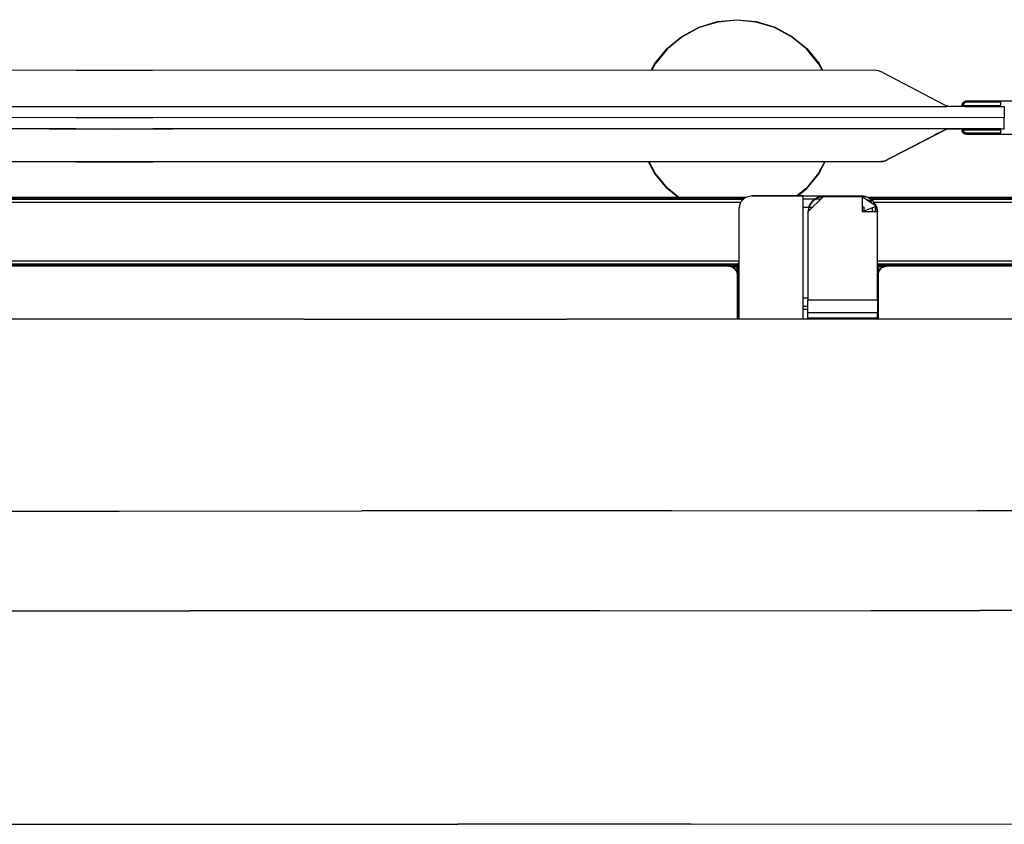
# Model space of a CAD drawing. Units: metres. Extents: x -0.69 to 0.69, y -0.4 to 0.4.
# Drawn here: x -0.01 to 0.33, y 0.11 to 0.4 of the extents above; entities that cross this region are included whole.
import ezdxf

# ---------------------------------------------------------------- set-up
doc = ezdxf.new("R2010")
doc.units = ezdxf.units.M
doc.header["$MEASUREMENT"] = 0

# ---------------------------------------------------------------- blocks, each defined once
blk = doc.blocks.new('65ecd73f-bccb-4c02-a7db-afb6de123459')
for p, q in [((0.26903, 0.37984), (0.27024, 0.37757)), ((0.31441, 0.36482), (0.31535, 0.36474)), ((0.32109, 0.36474), (0.3146, 0.36474)), ((0.31483, 0.36487), (0.31572, 0.36474)), ((0.32031, 0.36601), (0.3207, 0.3664)), ((0.32109, 0.36474), (0.33498, 0.36474)), ((-0.24308, 0.33249), (0.24343, 0.33249)), ((0.21922, 0.33249), (0.21528, 0.33573)), ((0.27681, 0.33298), (0.28522, 0.33298)), ((0.2864, 0.33249), (0.41819, 0.33249)), ((-0.24252, 0.33226), (0.24287, 0.33226)), ((0.24222, 0.33161), (-0.24187, 0.33161)), ((0.2413, 0.33063), (-0.24095, 0.33063)), ((0.26357, 0.32897), (0.26357, 0.3318)), ((0.26979, 0.3318), (0.26553, 0.3318)), ((0.28753, 0.33129), (0.2877, 0.33056)), ((0.41819, 0.33161), (0.28813, 0.33161)), ((0.28923, 0.32897), (0.28915, 0.32917)), ((0.28923, 0.32722), (0.28923, 0.32897)), ((0.28805, 0.32871), (0.28805, 0.32722)), ((-0.24036, 0.30981), (0.24071, 0.30981)), ((0.23718, 0.30795), (-0.23687, 0.30795)), ((0.24071, 0.30818), (0.23856, 0.30818)), ((0.29012, 0.30795), (0.28996, 0.30812)), ((0.41819, 0.30795), (0.29314, 0.30795)), ((0.23864, 0.30769), (0.23856, 0.30772)), ((0.24018, 0.30695), (0.23985, 0.30711)), ((0.24018, 0.30695), (0.23985, 0.30711)), ((0.23987, 0.30692), (0.24012, 0.30673)), ((0.23987, 0.30689), (0.24012, 0.30672)), ((0.23989, 0.30673), (0.24004, 0.3064)), ((0.24019, 0.30707), (0.24062, 0.30681)), ((0.24019, 0.28909), (0.24019, 0.30494)), ((0.24023, 0.30692), (0.24059, 0.30674)), ((0.24024, 0.3069), (0.24054, 0.30661)), ((0.28996, 0.30697), (0.29012, 0.30707)), ((0.29009, 0.30692), (0.28996, 0.30686)), ((0.29008, 0.3069), (0.28996, 0.30678)), ((0.29012, 0.30494), (0.29012, 0.28909)), ((0.29047, 0.30711), (0.29014, 0.30695)), ((0.29014, 0.30695), (0.29047, 0.30711)), ((0.29045, 0.30692), (0.2902, 0.30673)), ((0.29045, 0.30689), (0.2902, 0.30672)), ((0.29043, 0.30673), (0.29028, 0.3064)), ((0.29168, 0.30769), (0.29175, 0.30772)), ((0.26357, 0.28909), (0.26357, 0.29255)), ((0.26521, 0.29255), (0.26357, 0.29255)), ((0.08622, 0.28909), (-0.02543, 0.28909)), ((0.08622, 0.28909), (0.14352, 0.28909)), ((0.14352, 0.28909), (0.17958, 0.28909)), ((0.2156, 0.28909), (0.17958, 0.28909)), ((0.28762, 0.28909), (0.2156, 0.28909)), ((0.28522, 0.28909), (0.28522, 0.28949)), ((0.34143, 0.28909), (0.28762, 0.28909)), ((0.28805, 0.28949), (0.28805, 0.28909)), ((0.28923, 0.28949), (0.28923, 0.28909)), ((0.28924, 0.28909), (0.28924, 0.28949)), ((0.28989, 0.28949), (0.28989, 0.28909)), ((-0.04828, 0.22094), (0.02058, 0.22093)), ((0.02058, 0.22093), (0.10666, 0.22097)), ((0.21671, 0.22104), (0.10666, 0.22097)), ((0.21671, 0.22104), (0.32533, 0.22111)), ((-0.02673, 0.18544), (0.04571, 0.18545)), ((0.19124, 0.18553), (0.04571, 0.18545)), ((0.19124, 0.18553), (0.28774, 0.1856)), ((0.28774, 0.1856), (0.32635, 0.18562)), ((-0.12417, 0.10964), (0.14082, 0.10965)), ((0.22372, 0.10971), (0.14082, 0.10965))]:
    blk.add_line(p, q)
for points in [[(0.20952, 0.37756, 0), (0.21079, 0.37993, 0), (0.21516, 0.38525, 0), (0.22048, 0.38962, 0), (0.22655, 0.39287, 0), (0.23313, 0.39486, 0), (0.23998, 0.39554, 0), (0.24683, 0.39486, 0), (0.25342, 0.39287, 0), (0.25949, 0.38962, 0), (0.26481, 0.38525, 0), (0.26917, 0.37993, 0), (0.27044, 0.37757, 0)], [(0.2468, 0.3947, 0), (0.23998, 0.39537, 0), (0.23317, 0.3947, 0), (0.22661, 0.39271, 0)], [(0.22661, 0.39271, 0), (0.22057, 0.38948, 0), (0.21528, 0.38513, 0), (0.21094, 0.37984, 0), (0.20971, 0.37756, 0)], [(0.26903, 0.37984, 0), (0.26469, 0.38513, 0), (0.25939, 0.38948, 0), (0.25335, 0.39271, 0), (0.2468, 0.3947, 0)], [(0.03241, 0.3775, 0), (0.0188, 0.37746, 0), (0.00519, 0.3775, 0), (-0.28893, 0.37758, 0), (-0.29041, 0.37736, 0), (-0.29186, 0.37683, 0), (-0.31351, 0.36536, 0), (-0.31489, 0.36487, 0), (-0.31578, 0.36474, 0)], [(0.2918, 0.37683, 0), (0.29035, 0.37736, 0), (0.28887, 0.37758, 0), (0.03241, 0.3775, 0)], [(0.2918, 0.37683, 0), (0.31345, 0.36536, 0), (0.31483, 0.36487, 0)], [(0.33498, 0.36474, 0), (0.33498, 0.36076, 0), (0.03247, 0.36072, 0), (0.0188, 0.36067, 0), (0.00512, 0.36072, 0), (-0.33498, 0.36076, 0), (-0.33498, 0.36474, 0), (-0.31898, 0.36474, 0)], [(-0.31465, 0.36474, 0), (0.00514, 0.3647, 0), (0.0188, 0.36466, 0), (0.03246, 0.3647, 0), (0.3146, 0.36474, 0)], [(0.32031, 0.36601, 0), (0.32006, 0.36552, 0), (0.31998, 0.36498, 0), (0.31998, 0.36488, 0), (0.31998, 0.36498, 0), (0.32006, 0.36552, 0)], [(0.32003, 0.36476, 0), (0.32007, 0.36474, 0), (0.32003, 0.36476, 0), (0.31998, 0.36488, 0), (0.32003, 0.36476, 0)], [(0.32006, 0.36552, 0), (0.32031, 0.36601, 0), (0.3207, 0.3664, 0), (0.3212, 0.36665, 0), (0.32174, 0.36674, 0), (0.34825, 0.36674, 0), (0.34879, 0.36665, 0), (0.34929, 0.3664, 0)], [(0.32177, 0.36632, 0), (0.33378, 0.36632, 0), (0.32177, 0.36632, 0), (0.32133, 0.36625, 0), (0.32095, 0.36606, 0), (0.32066, 0.36576, 0), (0.32047, 0.36539, 0), (0.32065, 0.36503, 0), (0.33378, 0.36513, 0), (0.33378, 0.36632, 0)], [(0.32065, 0.36503, 0), (0.32047, 0.36539, 0), (0.32066, 0.36576, 0), (0.32095, 0.36606, 0), (0.32133, 0.36625, 0), (0.32177, 0.36632, 0)], [(0.3207, 0.3664, 0), (0.3212, 0.36665, 0), (0.32174, 0.36674, 0)], [(0.33498, 0.35678, 0), (0.33498, 0.36076, 0), (0.03247, 0.36072, 0), (0.0188, 0.36067, 0), (0.00512, 0.36072, 0), (-0.31465, 0.36076, 0)], [(0.03249, 0.35674, 0), (0.0188, 0.35669, 0), (0.00511, 0.35674, 0), (-0.31465, 0.35678, 0)], [(-0.0042, 0.35674, 0), (0.00511, 0.35674, 0), (0.0188, 0.35669, 0), (0.03249, 0.35674, 0), (0.03973, 0.35674, 0)], [(0.31385, 0.35678, 0), (0.3146, 0.35678, 0), (0.03249, 0.35674, 0)], [(0.2927, 0.34544, 0), (0.29196, 0.3452, 0), (0.2927, 0.34544, 0), (0.29467, 0.34646, 0), (0.31325, 0.35608, 0), (0.29467, 0.34646, 0), (0.29465, 0.34645, 0), (0.29467, 0.34646, 0), (0.2927, 0.34544, 0), (0.29196, 0.3452, 0), (0.2927, 0.34544, 0), (0.29196, 0.3452, 0), (0.2927, 0.34544, 0), (0.29467, 0.34646, 0), (0.31325, 0.35608, 0), (0.29467, 0.34646, 0), (0.31325, 0.35608, 0), (0.31393, 0.35643, 0), (0.31325, 0.35608, 0), (0.31393, 0.35643, 0), (0.31462, 0.35668, 0), (0.31393, 0.35643, 0), (0.31462, 0.35668, 0), (0.31535, 0.35678, 0), (0.31442, 0.3567, 0), (0.31535, 0.35678, 0), (0.31462, 0.35668, 0), (0.31393, 0.35643, 0), (0.31462, 0.35668, 0), (0.31535, 0.35678, 0), (0.31442, 0.3567, 0), (0.31535, 0.35678, 0), (0.3146, 0.35678, 0), (0.31385, 0.35678, 0), (0.3146, 0.35678, 0), (0.31385, 0.35678, 0), (0.3146, 0.35678, 0), (0.31385, 0.35678, 0), (0.3146, 0.35678, 0), (0.31385, 0.35678, 0), (0.3146, 0.35678, 0), (0.31535, 0.35678, 0), (0.31442, 0.3567, 0), (0.31535, 0.35678, 0)], [(0.31393, 0.35643, 0), (0.31325, 0.35608, 0), (0.31393, 0.35643, 0), (0.31462, 0.35668, 0), (0.31393, 0.35643, 0), (0.31462, 0.35668, 0), (0.31535, 0.35678, 0), (0.31442, 0.3567, 0), (0.31535, 0.35678, 0), (0.3146, 0.35678, 0), (0.31385, 0.35678, 0), (0.3146, 0.35678, 0), (0.31535, 0.35678, 0), (0.31462, 0.35668, 0), (0.31535, 0.35678, 0), (0.31442, 0.3567, 0), (0.31535, 0.35678, 0), (0.3146, 0.35678, 0), (0.31535, 0.35678, 0), (0.31462, 0.35668, 0), (0.31393, 0.35643, 0), (0.31462, 0.35668, 0), (0.31393, 0.35643, 0), (0.31325, 0.35608, 0), (0.29467, 0.34646, 0), (0.2927, 0.34544, 0), (0.29196, 0.3452, 0), (0.2927, 0.34544, 0), (0.29467, 0.34646, 0), (0.31325, 0.35608, 0), (0.31393, 0.35643, 0), (0.31462, 0.35668, 0), (0.31393, 0.35643, 0), (0.29467, 0.34646, 0), (0.31325, 0.35608, 0), (0.31393, 0.35643, 0), (0.31462, 0.35668, 0), (0.31535, 0.35678, 0), (0.31462, 0.35668, 0), (0.31393, 0.35643, 0), (0.31325, 0.35608, 0), (0.31393, 0.35643, 0), (0.31325, 0.35608, 0), (0.31393, 0.35643, 0), (0.31462, 0.35668, 0), (0.31535, 0.35678, 0), (0.3146, 0.35678, 0), (0.31535, 0.35678, 0), (0.31442, 0.3567, 0), (0.31535, 0.35678, 0), (0.31442, 0.3567, 0), (0.31535, 0.35678, 0), (0.31462, 0.35668, 0), (0.31393, 0.35643, 0), (0.31462, 0.35668, 0), (0.31535, 0.35678, 0), (0.31442, 0.3567, 0), (0.31535, 0.35678, 0), (0.3146, 0.35678, 0), (0.31535, 0.35678, 0), (0.31442, 0.3567, 0), (0.31535, 0.35678, 0), (0.31462, 0.35668, 0), (0.31393, 0.35643, 0), (0.31325, 0.35608, 0), (0.31393, 0.35643, 0), (0.31325, 0.35608, 0), (0.31013, 0.35447, 0)], [(0.30979, 0.35429, 0), (0.31325, 0.35608, 0), (0.31393, 0.35643, 0), (0.31325, 0.35608, 0), (0.31393, 0.35643, 0), (0.31462, 0.35668, 0), (0.31393, 0.35643, 0), (0.31325, 0.35608, 0), (0.31393, 0.35643, 0), (0.31462, 0.35668, 0), (0.31393, 0.35643, 0), (0.31325, 0.35608, 0), (0.29467, 0.34646, 0), (0.2927, 0.34544, 0), (0.29196, 0.3452, 0), (0.2927, 0.34544, 0), (0.29467, 0.34646, 0), (0.31325, 0.35608, 0), (0.31393, 0.35643, 0), (0.31325, 0.35608, 0), (0.29467, 0.34646, 0), (0.2927, 0.34544, 0), (0.29196, 0.3452, 0), (0.2927, 0.34544, 0), (0.29467, 0.34646, 0), (0.2927, 0.34544, 0), (0.29467, 0.34646, 0), (0.2927, 0.34544, 0), (0.29196, 0.3452, 0), (0.2927, 0.34544, 0), (0.29467, 0.34646, 0), (0.2927, 0.34544, 0), (0.29196, 0.3452, 0), (0.2927, 0.34544, 0), (0.29467, 0.34646, 0)], [(0.31325, 0.35608, 0), (0.29467, 0.34646, 0), (0.2927, 0.34544, 0), (0.29197, 0.3452, 0), (0.2927, 0.34544, 0), (0.29467, 0.34646, 0), (0.2927, 0.34544, 0), (0.29197, 0.3452, 0), (0.2927, 0.34544, 0), (0.29467, 0.34646, 0), (0.2927, 0.34544, 0), (0.29196, 0.3452, 0), (0.2927, 0.34544, 0), (0.29467, 0.34646, 0), (0.2927, 0.34544, 0), (0.29196, 0.3452, 0), (0.2927, 0.34544, 0), (0.29467, 0.34646, 0), (0.31325, 0.35608, 0), (0.31393, 0.35643, 0), (0.31325, 0.35608, 0), (0.29467, 0.34646, 0), (0.29463, 0.34644, 0)], [(0.29467, 0.34646, 0), (0.31325, 0.35608, 0), (0.29467, 0.34646, 0), (0.2927, 0.34544, 0), (0.29196, 0.3452, 0), (0.2927, 0.34544, 0), (0.29467, 0.34646, 0)], [(0.31414, 0.35678, 0), (0.3146, 0.35678, 0), (0.31385, 0.35678, 0), (0.3146, 0.35678, 0), (0.31385, 0.35678, 0), (0.31535, 0.35678, 0), (0.31442, 0.3567, 0), (0.31535, 0.35678, 0), (0.31462, 0.35668, 0), (0.31535, 0.35678, 0), (0.3146, 0.35678, 0), (0.31535, 0.35678, 0), (0.31442, 0.3567, 0), (0.31535, 0.35678, 0), (0.31462, 0.35668, 0), (0.31535, 0.35678, 0), (0.3146, 0.35678, 0), (0.31385, 0.35678, 0), (0.3146, 0.35678, 0), (0.31535, 0.35678, 0), (0.31462, 0.35668, 0), (0.31393, 0.35643, 0), (0.31325, 0.35608, 0), (0.29467, 0.34646, 0), (0.2927, 0.34544, 0)], [(0.31325, 0.35608, 0), (0.31393, 0.35643, 0), (0.31325, 0.35608, 0), (0.29467, 0.34646, 0), (0.31325, 0.35608, 0), (0.29467, 0.34646, 0), (0.31325, 0.35608, 0), (0.31393, 0.35643, 0), (0.31325, 0.35608, 0), (0.29467, 0.34646, 0), (0.31393, 0.35643, 0), (0.31462, 0.35668, 0), (0.31535, 0.35678, 0), (0.31442, 0.3567, 0), (0.31535, 0.35678, 0), (0.3146, 0.35678, 0), (0.31535, 0.35678, 0), (0.31462, 0.35668, 0), (0.31535, 0.35678, 0), (0.31442, 0.3567, 0), (0.31535, 0.35678, 0), (0.31385, 0.35678, 0), (0.3146, 0.35678, 0), (0.31385, 0.35678, 0)], [(0.31393, 0.35643, 0), (0.31462, 0.35668, 0), (0.31393, 0.35643, 0), (0.31462, 0.35668, 0), (0.31393, 0.35643, 0), (0.29467, 0.34646, 0), (0.31325, 0.35608, 0), (0.31393, 0.35643, 0), (0.31462, 0.35668, 0), (0.31393, 0.35643, 0), (0.31325, 0.35608, 0), (0.31393, 0.35643, 0), (0.31325, 0.35608, 0), (0.31048, 0.35465, 0)], [(0.31385, 0.35678, 0), (0.31535, 0.35678, 0), (0.3146, 0.35678, 0), (0.31385, 0.35678, 0), (0.3146, 0.35678, 0), (0.31535, 0.35678, 0), (0.3146, 0.35678, 0), (0.31446, 0.35678, 0)], [(0.3146, 0.35678, 0), (0.31535, 0.35678, 0), (0.31442, 0.3567, 0), (0.31535, 0.35678, 0), (0.31442, 0.3567, 0), (0.31535, 0.35678, 0), (0.31442, 0.3567, 0), (0.31535, 0.35678, 0), (0.31442, 0.3567, 0), (0.31535, 0.35678, 0), (0.31442, 0.3567, 0), (0.31535, 0.35678, 0), (0.31442, 0.3567, 0), (0.31535, 0.35678, 0), (0.31442, 0.3567, 0), (0.31535, 0.35678, 0), (0.31442, 0.3567, 0), (0.31535, 0.35678, 0), (0.3146, 0.35678, 0), (0.31535, 0.35678, 0), (0.31462, 0.35668, 0), (0.31535, 0.35678, 0), (0.3146, 0.35678, 0), (0.31385, 0.35678, 0), (0.3146, 0.35678, 0), (0.31385, 0.35678, 0)], [(0.31388, 0.35678, 0), (0.3146, 0.35678, 0), (0.31535, 0.35678, 0), (0.31462, 0.35668, 0), (0.31535, 0.35678, 0), (0.3146, 0.35678, 0), (0.31395, 0.35678, 0)], [(0.31427, 0.35678, 0), (0.3146, 0.35678, 0), (0.31535, 0.35678, 0), (0.31462, 0.35668, 0), (0.31393, 0.35643, 0), (0.31462, 0.35668, 0), (0.31535, 0.35678, 0), (0.3146, 0.35678, 0), (0.31535, 0.35678, 0), (0.31462, 0.35668, 0), (0.31393, 0.35643, 0), (0.31462, 0.35668, 0), (0.31535, 0.35678, 0), (0.31442, 0.3567, 0), (0.31535, 0.35678, 0), (0.31451, 0.35678, 0)], [(0.31535, 0.35678, 0), (0.31442, 0.3567, 0), (0.31535, 0.35678, 0), (0.31442, 0.3567, 0), (0.31535, 0.35678, 0), (0.31462, 0.35668, 0), (0.31393, 0.35643, 0), (0.31462, 0.35668, 0), (0.31535, 0.35678, 0), (0.3146, 0.35678, 0), (0.31401, 0.35678, 0)], [(0.3142, 0.35678, 0), (0.3146, 0.35678, 0), (0.31535, 0.35678, 0), (0.31442, 0.3567, 0), (0.31535, 0.35678, 0), (0.31462, 0.35668, 0), (0.31535, 0.35678, 0), (0.3146, 0.35678, 0), (0.31407, 0.35678, 0)], [(0.31433, 0.35678, 0), (0.3146, 0.35678, 0), (0.31535, 0.35678, 0), (0.31442, 0.3567, 0), (0.31535, 0.35678, 0), (0.31442, 0.3567, 0), (0.31535, 0.35678, 0), (0.31462, 0.35668, 0), (0.31535, 0.35678, 0), (0.31442, 0.3567, 0), (0.31535, 0.35678, 0), (0.31462, 0.35668, 0), (0.31535, 0.35678, 0), (0.3146, 0.35678, 0), (0.3144, 0.35678, 0)], [(0.31442, 0.3567, 0), (0.31535, 0.35678, 0), (0.31442, 0.3567, 0), (0.31535, 0.35678, 0), (0.31442, 0.3567, 0), (0.31535, 0.35678, 0), (0.31442, 0.3567, 0), (0.31535, 0.35678, 0), (0.31442, 0.3567, 0), (0.31535, 0.35678, 0), (0.31442, 0.3567, 0), (0.31535, 0.35678, 0), (0.31442, 0.3567, 0), (0.31535, 0.35678, 0), (0.31442, 0.3567, 0), (0.31535, 0.35678, 0), (0.31442, 0.3567, 0), (0.31535, 0.35678, 0), (0.31442, 0.3567, 0)], [(0.32109, 0.35678, 0), (0.3146, 0.35678, 0), (0.31892, 0.35678, 0), (0.33498, 0.35678, 0)], [(0.31998, 0.35661, 0), (0.32003, 0.35673, 0), (0.31998, 0.35661, 0), (0.31998, 0.35651, 0), (0.31998, 0.35661, 0)], [(0.32006, 0.35597, 0), (0.31998, 0.35651, 0), (0.32006, 0.35597, 0), (0.32031, 0.35548, 0), (0.32006, 0.35597, 0)], [(0.32014, 0.35677, 0), (0.32003, 0.35673, 0), (0.32014, 0.35677, 0), (0.33378, 0.35677, 0)], [(0.34993, 0.35597, 0), (0.35001, 0.35651, 0), (0.34993, 0.35597, 0), (0.34968, 0.35548, 0), (0.34929, 0.35509, 0), (0.34879, 0.35484, 0), (0.34825, 0.35475, 0), (0.32174, 0.35475, 0), (0.3212, 0.35484, 0), (0.3207, 0.35509, 0), (0.32031, 0.35548, 0)], [(0.32031, 0.35548, 0), (0.3207, 0.35509, 0), (0.3212, 0.35484, 0)], [(0.33378, 0.35517, 0), (0.33378, 0.35636, 0), (0.32065, 0.35646, 0), (0.32047, 0.3561, 0), (0.32066, 0.35573, 0), (0.32095, 0.35543, 0), (0.32133, 0.35524, 0), (0.32177, 0.35517, 0)], [(0.33378, 0.35517, 0), (0.32177, 0.35517, 0), (0.32133, 0.35524, 0), (0.32095, 0.35543, 0), (0.32066, 0.35573, 0), (0.32047, 0.3561, 0), (0.32065, 0.35646, 0), (0.33378, 0.35636, 0)], [(0.33378, 0.35678, 0), (0.32356, 0.35678, 0), (0.32347, 0.35678, 0), (0.32356, 0.35678, 0), (0.33378, 0.35678, 0), (0.32109, 0.35678, 0)], [(0.34929, 0.35509, 0), (0.34879, 0.35484, 0), (0.34825, 0.35475, 0), (0.32174, 0.35475, 0), (0.3212, 0.35484, 0)], [(-0.2912, 0.34509, 0), (0.00506, 0.34505, 0), (-0.2912, 0.34509, 0), (-0.29202, 0.3452, 0), (-0.2912, 0.34509, 0), (-0.29202, 0.3452, 0), (-0.2912, 0.34509, 0), (-0.29202, 0.3452, 0)], [(0.0188, 0.34501, 0), (0.00506, 0.34505, 0), (0.0188, 0.34501, 0), (0.03254, 0.34505, 0), (0.0188, 0.34501, 0), (0.00506, 0.34505, 0), (-0.2912, 0.34509, 0), (-0.29202, 0.3452, 0), (-0.2912, 0.34509, 0), (0.00506, 0.34505, 0), (-0.2912, 0.34509, 0)], [(0.0188, 0.34501, 0), (0.03254, 0.34505, 0), (0.29114, 0.34509, 0), (0.29196, 0.3452, 0), (0.29114, 0.34509, 0), (0.03254, 0.34505, 0), (0.0188, 0.34501, 0), (0.03254, 0.34505, 0), (0.0188, 0.34501, 0), (0.00506, 0.34505, 0), (0.0188, 0.34501, 0), (0.00506, 0.34505, 0), (-0.2912, 0.34509, 0), (-0.29202, 0.3452, 0), (-0.2912, 0.34509, 0), (-0.29202, 0.3452, 0)], [(0.29196, 0.3452, 0), (0.29114, 0.34509, 0), (0.03254, 0.34505, 0), (0.0188, 0.34501, 0), (0.00506, 0.34505, 0), (-0.2912, 0.34509, 0), (-0.29202, 0.3452, 0), (-0.2912, 0.34509, 0), (0.00506, 0.34505, 0), (-0.2912, 0.34509, 0), (-0.29202, 0.3452, 0), (-0.2912, 0.34509, 0), (-0.29202, 0.3452, 0), (-0.2912, 0.34509, 0), (-0.29202, 0.3452, 0), (-0.2912, 0.34509, 0)], [(-0.2912, 0.34509, 0), (0.00506, 0.34505, 0), (-0.2912, 0.34509, 0), (0.00506, 0.34505, 0), (-0.2912, 0.34509, 0), (0.00506, 0.34505, 0), (0.0188, 0.34501, 0), (0.00506, 0.34505, 0), (-0.2912, 0.34509, 0)], [(-0.2912, 0.34509, 0), (0.00506, 0.34505, 0), (-0.2912, 0.34509, 0), (0.00506, 0.34505, 0), (-0.2912, 0.34509, 0), (0.00506, 0.34505, 0), (0.0188, 0.34501, 0), (0.03254, 0.34505, 0), (0.29114, 0.34509, 0), (0.29196, 0.3452, 0), (0.29114, 0.34509, 0), (0.03254, 0.34505, 0), (0.0188, 0.34501, 0), (0.03254, 0.34505, 0), (0.29114, 0.34509, 0), (0.29196, 0.3452, 0), (0.29114, 0.34509, 0), (0.03254, 0.34505, 0), (0.0188, 0.34501, 0), (0.03254, 0.34505, 0), (0.29114, 0.34509, 0), (0.03254, 0.34505, 0), (0.29114, 0.34509, 0), (0.03254, 0.34505, 0), (0.29114, 0.34509, 0), (0.03254, 0.34505, 0), (0.0188, 0.34501, 0), (0.03254, 0.34505, 0), (0.0188, 0.34501, 0), (0.00506, 0.34505, 0), (-0.2912, 0.34509, 0)], [(0.00506, 0.34505, 0), (0.0188, 0.34501, 0), (0.03254, 0.34505, 0), (0.29114, 0.34509, 0), (0.03254, 0.34505, 0), (0.0188, 0.34501, 0), (0.00506, 0.34505, 0), (-0.2912, 0.34509, 0)], [(-0.2912, 0.34509, 0), (0.00506, 0.34505, 0), (0.0188, 0.34501, 0), (0.03254, 0.34505, 0), (0.0188, 0.34501, 0), (0.00506, 0.34505, 0), (-0.2912, 0.34509, 0)], [(-0.2912, 0.34509, 0), (0.00506, 0.34505, 0), (0.0188, 0.34501, 0), (0.00506, 0.34505, 0), (-0.2912, 0.34509, 0)], [(-0.2912, 0.34509, 0), (0.00506, 0.34505, 0), (0.0188, 0.34501, 0), (0.00506, 0.34505, 0), (0.0188, 0.34501, 0), (0.03254, 0.34505, 0), (0.29114, 0.34509, 0), (0.03254, 0.34505, 0), (0.0188, 0.34501, 0), (0.00506, 0.34505, 0), (-0.2912, 0.34509, 0)], [(-0.2912, 0.34509, 0), (0.00506, 0.34505, 0), (0.0188, 0.34501, 0), (0.03254, 0.34505, 0), (0.29114, 0.34509, 0), (0.03254, 0.34505, 0), (0.29114, 0.34509, 0), (0.29196, 0.3452, 0), (0.29114, 0.34509, 0), (0.29196, 0.3452, 0), (0.29114, 0.34509, 0), (0.03254, 0.34505, 0), (0.29114, 0.34509, 0), (0.29196, 0.3452, 0), (0.29114, 0.34509, 0), (0.03254, 0.34505, 0), (0.29114, 0.34509, 0), (0.03254, 0.34505, 0), (0.0188, 0.34501, 0), (0.03254, 0.34505, 0), (0.29114, 0.34509, 0), (0.03254, 0.34505, 0), (0.29114, 0.34509, 0), (0.29197, 0.3452, 0), (0.29114, 0.34509, 0), (0.03254, 0.34505, 0), (0.0188, 0.34501, 0), (0.00506, 0.34505, 0), (-0.2912, 0.34509, 0)], [(-0.2912, 0.34509, 0), (0.00506, 0.34505, 0)], [(-0.2912, 0.34509, 0), (0.00506, 0.34505, 0), (-0.2912, 0.34509, 0), (0.00506, 0.34505, 0), (0.0188, 0.34501, 0), (0.03254, 0.34505, 0), (0.29114, 0.34509, 0), (0.29196, 0.3452, 0), (0.29114, 0.34509, 0), (0.29196, 0.3452, 0)], [(-0.2912, 0.34509, 0), (0.00506, 0.34505, 0), (0.0188, 0.34501, 0), (0.03254, 0.34505, 0), (0.0188, 0.34501, 0), (0.00506, 0.34505, 0), (-0.2912, 0.34509, 0), (0.00506, 0.34505, 0), (0.0188, 0.34501, 0), (0.00506, 0.34505, 0), (0.0188, 0.34501, 0), (0.00506, 0.34505, 0), (0.0188, 0.34501, 0), (0.03254, 0.34505, 0), (0.29114, 0.34509, 0), (0.29196, 0.3452, 0), (0.29114, 0.34509, 0), (0.29196, 0.3452, 0)], [(0.29196, 0.3452, 0), (0.29114, 0.34509, 0), (0.29196, 0.3452, 0), (0.29114, 0.34509, 0), (0.29196, 0.3452, 0), (0.29114, 0.34509, 0), (0.03254, 0.34505, 0), (0.0188, 0.34501, 0), (0.00506, 0.34505, 0), (0.0188, 0.34501, 0)], [(0.29114, 0.34509, 0), (0.03254, 0.34505, 0), (0.0188, 0.34501, 0), (0.00506, 0.34505, 0), (0.0188, 0.34501, 0), (0.03254, 0.34505, 0), (0.29114, 0.34509, 0), (0.03254, 0.34505, 0), (0.0188, 0.34501, 0), (0.03254, 0.34505, 0), (0.29114, 0.34509, 0), (0.03254, 0.34505, 0), (0.0188, 0.34501, 0), (0.00506, 0.34505, 0), (0.0188, 0.34501, 0), (0.03254, 0.34505, 0), (0.0188, 0.34501, 0)], [(0.21896, 0.33249, 0), (0.21516, 0.33561, 0), (0.21079, 0.34093, 0), (0.20857, 0.34508, 0)], [(0.21528, 0.33573, 0), (0.21094, 0.34102, 0), (0.20877, 0.34508, 0)], [(0.27121, 0.34509, 0), (0.26903, 0.34102, 0), (0.26469, 0.33573, 0), (0.26134, 0.33298, 0)], [(0.26161, 0.33298, 0), (0.26481, 0.33561, 0), (0.26917, 0.34093, 0), (0.2714, 0.34509, 0)], [(0.24298, 0.33237, 0), (0.24131, 0.33071, 0), (0.24071, 0.32843, 0), (0.24071, 0.28909, 0)], [(0.24525, 0.33298, 0), (0.26357, 0.33298, 0), (0.24525, 0.33298, 0), (0.24298, 0.33237, 0)], [(0.26553, 0.3318, 0), (0.26357, 0.3318, 0), (0.26357, 0.33298, 0), (0.27681, 0.33298, 0)], [(0.26563, 0.32933, 0), (0.26521, 0.32722, 0), (0.27071, 0.33273, 0)], [(0.26682, 0.33111, 0), (0.26861, 0.33231, 0), (0.27071, 0.33273, 0), (0.28446, 0.33273, 0)], [(0.27071, 0.33273, 0), (0.26861, 0.33231, 0), (0.26682, 0.33111, 0)], [(0.28954, 0.32933, 0), (0.28835, 0.33111, 0), (0.28656, 0.33231, 0), (0.28446, 0.33273, 0), (0.28954, 0.32933, 0), (0.28446, 0.32722, 0)], [(0.28954, 0.32933, 0), (0.28996, 0.32722, 0), (0.28954, 0.32933, 0), (0.28835, 0.33111, 0), (0.28656, 0.33231, 0), (0.28446, 0.33273, 0), (0.28446, 0.32722, 0)], [(0.28522, 0.33298, 0), (0.28805, 0.3318, 0), (0.2889, 0.32976, 0)], [(0.26521, 0.29656, 0), (0.26357, 0.29656, 0), (0.26357, 0.32897, 0), (0.26696, 0.32897, 0)], [(0.26563, 0.32933, 0), (0.26682, 0.33111, 0), (0.26563, 0.32933, 0), (0.26521, 0.32722, 0), (0.26521, 0.29595, 0), (0.28446, 0.29595, 0)], [(0.28522, 0.32722, 0), (0.28522, 0.32897, 0), (0.28446, 0.32897, 0)], [(0.28615, 0.3316, 0), (0.28753, 0.33129, 0), (0.28805, 0.3318, 0)], [(0.28695, 0.33226, 0), (0.41819, 0.33226, 0), (0.41819, 0.33161, 0)], [(0.41819, 0.33161, 0), (0.41819, 0.33063, 0), (0.28854, 0.33063, 0)], [(0.28446, 0.29595, 0), (0.28996, 0.29595, 0), (0.28996, 0.32722, 0), (0.28446, 0.32722, 0)], [(0.23834, 0.30772, 0), (0.23718, 0.30795, 0), (0.23856, 0.30818, 0), (-0.23825, 0.30818, 0), (-0.23988, 0.30883, 0), (0.24019, 0.30883, 0), (0.24071, 0.30914, 0)], [(0.23854, 0.30759, 0), (0.23718, 0.30795, 0), (0.23833, 0.30772, 0), (0.23931, 0.30707, 0), (0.23996, 0.30609, 0), (0.24019, 0.30494, 0), (0.23996, 0.30609, 0), (0.24019, 0.30703, 0), (0.24059, 0.30795, 0)], [(0.23996, 0.30609, 0), (0.23931, 0.30707, 0), (0.23834, 0.30772, 0), (0.23927, 0.30795, 0), (0.24019, 0.30835, 0), (0.24071, 0.30864, 0)], [(0.24071, 0.30883, 0), (0.24019, 0.30883, 0), (0.23856, 0.30818, 0), (0.24019, 0.30835, 0)], [(0.24071, 0.30846, 0), (0.24019, 0.30795, 0), (0.24019, 0.30835, 0)], [(0.24071, 0.30815, 0), (0.24059, 0.30795, 0), (0.24019, 0.30795, 0)], [(0.24019, 0.30494, 0), (0.24042, 0.30632, 0), (0.24059, 0.30795, 0)], [(0.28996, 0.30981, 0), (0.41819, 0.30981, 0), (0.41819, 0.30883, 0)], [(0.28996, 0.30893, 0), (0.29012, 0.30883, 0), (0.28996, 0.30883, 0)], [(0.28996, 0.30795, 0), (0.29012, 0.30795, 0), (0.29012, 0.30835, 0), (0.28996, 0.30844, 0)], [(0.29314, 0.30795, 0), (0.29175, 0.30818, 0), (0.28996, 0.30818, 0)], [(0.29105, 0.30795, 0), (0.29012, 0.30835, 0), (0.29175, 0.30818, 0), (0.29012, 0.30883, 0), (0.41819, 0.30883, 0)], [(0.29178, 0.30759, 0), (0.29314, 0.30795, 0), (0.29198, 0.30772, 0), (0.29101, 0.30707, 0), (0.29035, 0.30609, 0)], [(0.29314, 0.30795, 0), (0.29198, 0.30772, 0), (0.29105, 0.30795, 0)], [(0.41819, 0.30883, 0), (0.41819, 0.30818, 0), (0.29175, 0.30818, 0)], [(0.23843, 0.30774, 0), (0.23856, 0.30772, 0), (0.23866, 0.30768, 0)], [(0.23864, 0.30769, 0), (0.23856, 0.30772, 0), (0.24071, 0.30772, 0)], [(0.23984, 0.30721, 0), (0.24019, 0.30707, 0), (0.24071, 0.30707, 0)], [(0.24071, 0.30703, 0), (0.24042, 0.30632, 0), (0.24042, 0.28909, 0)], [(0.29189, 0.30774, 0), (0.29175, 0.30772, 0), (0.28996, 0.30772, 0)], [(0.29035, 0.30609, 0), (0.29012, 0.30703, 0), (0.28996, 0.30741, 0)], [(0.29048, 0.30721, 0), (0.29012, 0.30707, 0), (0.28996, 0.30707, 0)], [(0.28996, 0.30593, 0), (0.29012, 0.30494, 0), (0.29035, 0.30609, 0)], [(0.29198, 0.30772, 0), (0.29101, 0.30707, 0), (0.29035, 0.30609, 0), (0.29012, 0.30494, 0)], [(0.29168, 0.30769, 0), (0.29175, 0.30772, 0), (0.29166, 0.30768, 0)], [(0.26357, 0.29373, 0), (0.26357, 0.29656, 0), (0.26357, 0.29706, 0)], [(0.28446, 0.28949, 0), (0.28996, 0.28949, 0), (0.28446, 0.28949, 0), (0.26521, 0.28949, 0), (0.26521, 0.29138, 0), (0.26521, 0.29595, 0)], [(0.28996, 0.29595, 0), (0.28996, 0.29138, 0), (0.26521, 0.29138, 0)], [(0.26521, 0.29255, 0), (0.26357, 0.29255, 0), (0.26357, 0.29373, 0), (0.26521, 0.29373, 0)], [(0.28656, 0.28949, 0), (0.28835, 0.28949, 0), (0.28954, 0.28949, 0), (0.28996, 0.28949, 0), (0.28996, 0.29138, 0)], [(0.26563, 0.28949, 0), (0.26521, 0.28949, 0), (0.26861, 0.28949, 0), (0.26682, 0.28949, 0), (0.26563, 0.28949, 0)], [(0.27071, 0.28949, 0), (0.26861, 0.28949, 0), (0.27071, 0.28949, 0), (0.28446, 0.28949, 0), (0.28656, 0.28949, 0)], [(0.32533, 0.22111, 0), (0.34321, 0.22115, 0), (0.36072, 0.22123, 0), (0.37765, 0.22139, 0), (0.39383, 0.22164, 0), (0.40906, 0.222, 0), (0.42318, 0.2225, 0), (0.43599, 0.22314, 0)], [(0.42117, 0.18625, 0), (0.40271, 0.18596, 0), (0.3839, 0.18578, 0), (0.36484, 0.18568, 0), (0.34563, 0.18564, 0), (0.32635, 0.18562, 0)], [(0.22372, 0.10971, 0), (0.36806, 0.10981, 0), (0.38872, 0.10986, 0), (0.40945, 0.10996, 0), (0.43028, 0.11015, 0), (0.45114, 0.11045, 0), (0.47159, 0.11089, 0)]]:
    blk.add_polyline3d(points)

msp = doc.modelspace()

# ---------------------------------------------------------------- block references
msp.add_blockref('65ecd73f-bccb-4c02-a7db-afb6de123459', (0, 0))

doc.saveas('drawing.dxf')
